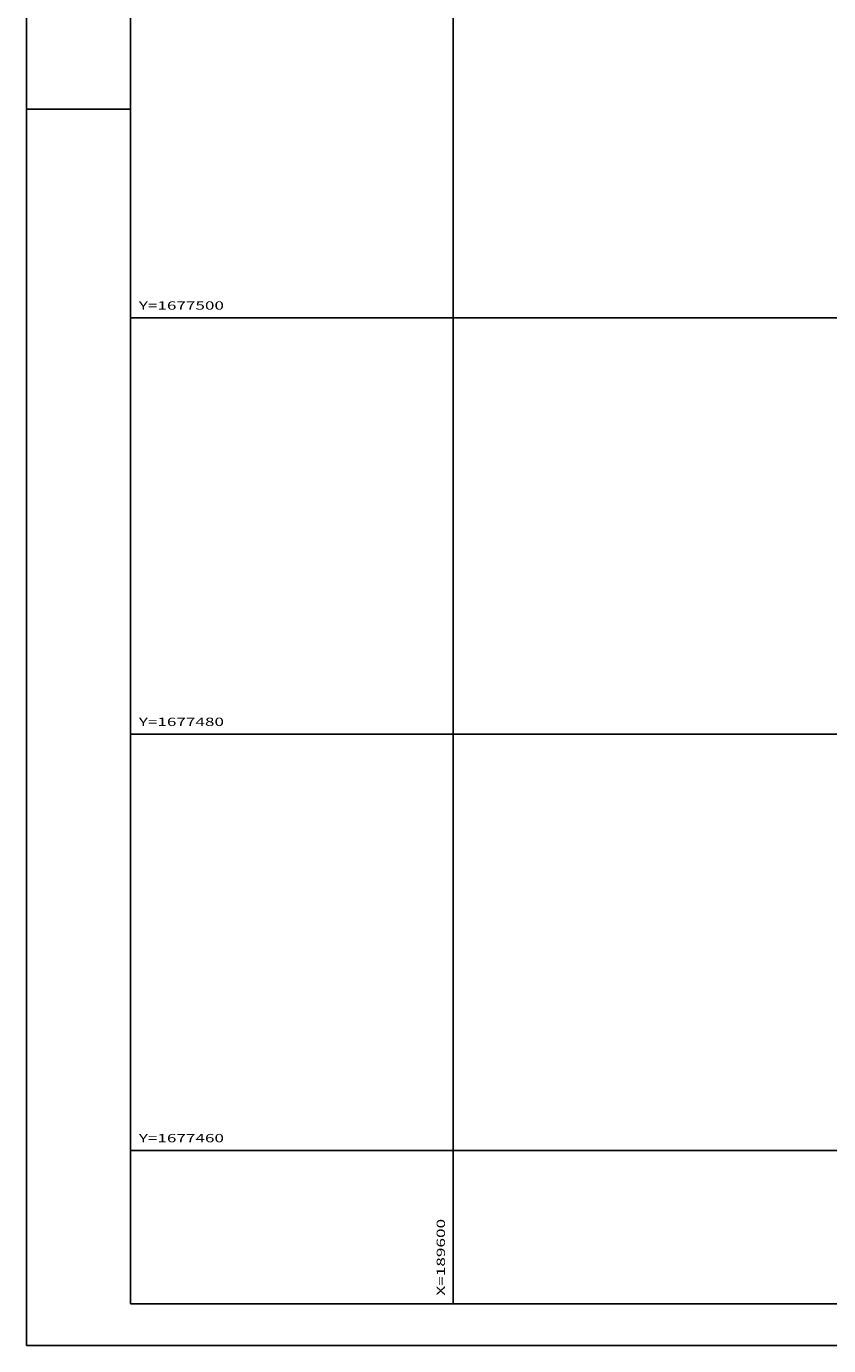
# Model space of a CAD drawing. Extents: x 189579 to 189747, y 1677451 to 1677573.
# Drawn here: x 189579 to 189618, y 1677451 to 1677514 of the extents above; entities that cross this region are included whole.
import ezdxf
from ezdxf.enums import TextEntityAlignment as Align

# ---------------------------------------------------------------- set-up
doc = ezdxf.new("R2010")
doc.units = 0
doc.header["$MEASUREMENT"] = 0
doc.linetypes.add('LIN0', pattern=[0])
doc.layers.get('0').update_dxf_attribs({"linetype": 'LIN0'})
doc.layers.add('FOLHAS', color=8, linetype='LIN0')
doc.layers.add('SELO', color=7, linetype='LIN0')
doc.styles.add('ROMANS', font='ROMANS.shx', dxfattribs={"height": 0.4})

# ---------------------------------------------------------------- blocks, each defined once
blk = doc.blocks.new('FOL118', base_point=(189584.4954, 1677452.6314))
at = {"color": 0, "linetype": 'LIN0'}
for p, q in [((189584.4954, 1677567.4314), (189584.4954, 1677452.6314)), ((189600, 1677499), (189600, 1677501)), ((189599, 1677500), (189601, 1677500)), ((189600, 1677479), (189600, 1677481)), ((189599, 1677480), (189601, 1677480)), ((189600, 1677459), (189600, 1677461)), ((189599, 1677460), (189601, 1677460)), ((189584.4954, 1677452.6314), (189710.2954, 1677452.6314))]:
    blk.add_line(p, q, dxfattribs=at)
at = {"color": 0, "style": 'ROMANS', "width": 1.186004}
for s, p, p2 in [('Y=1677500', (189584.8954, 1677500.4), (189588.984289, 1677500.4)), ('Y=1677480', (189584.8954, 1677480.4), (189588.984289, 1677480.4)), ('Y=1677460', (189584.8954, 1677460.4), (189588.984289, 1677460.4))]:
    blk.add_text(s, height=0.4, dxfattribs=at).set_placement(p, p2, align=Align.FIT)
at = {"color": 0, "style": 'ROMANS', "width": 1.188139}
blk.add_text('X=189600', height=0.4, rotation=90, dxfattribs=at).set_placement((189599.6, 1677453.0314), (189599.6, 1677456.720289), align=Align.FIT)

msp = doc.modelspace()

# ---------------------------------------------------------------- linework, layer by layer
at = {"layer": 'FOLHAS'}
for p, q in [((189600, 1677567.431), (189600, 1677452.631)), ((189584.495, 1677500), (189710.295, 1677500)), ((189584.495, 1677480), (189710.295, 1677480)), ((189584.495, 1677460), (189710.295, 1677460))]:
    msp.add_line(p, q, dxfattribs=at)
at = {"layer": 'SELO', "color": 1, "linetype": 'LIN0'}
for p, q in [((189579.495, 1677569.431), (189579.495, 1677450.631)), ((189579.495, 1677510.031), (189584.495, 1677510.031)), ((189579.495, 1677450.631), (189747.295, 1677450.631))]:
    msp.add_line(p, q, dxfattribs=at)
at = {"layer": 'SELO', "color": 11, "linetype": 'LIN0'}
for p, q in [((189584.495, 1677567.431), (189584.495, 1677452.631)), ((189584.495, 1677452.631), (189745.295, 1677452.631))]:
    msp.add_line(p, q, dxfattribs=at)

# ---------------------------------------------------------------- block references
at = {"layer": 'FOLHAS'}
msp.add_blockref('FOL118', (189584.495, 1677452.631), dxfattribs=at)

doc.saveas('drawing.dxf')
